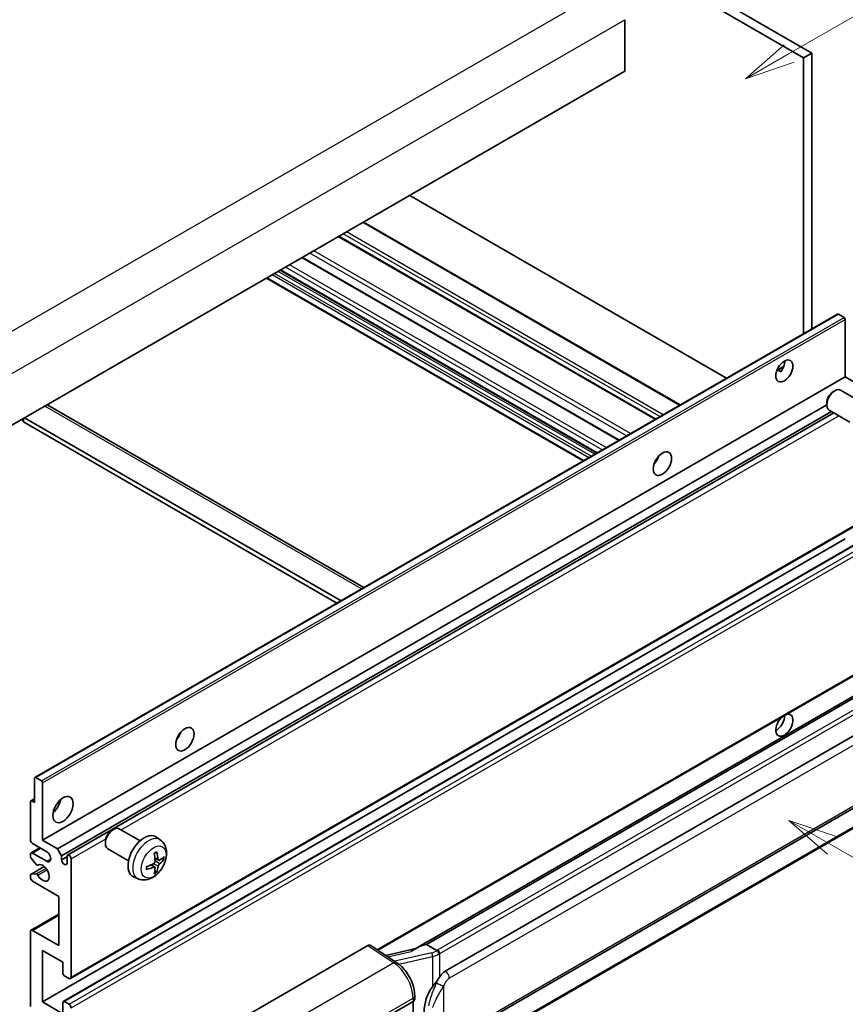
# Model space of a CAD drawing. Units: millimetres. Extents: x 11 to 12397, y 8 to 1413.
# Drawn here: x 363 to 528, y 683 to 879 of the extents above; entities that cross this region are included whole.
import ezdxf

# ---------------------------------------------------------------- set-up
doc = ezdxf.new("R2010")
doc.units = ezdxf.units.MM
for name, color, linetype, lineweight in [('Symbol (TK)', 100, 'Continuous', 18), ('Visible (ISO)', 7, 'Continuous', 35), ('Visible Narrow (ISO)', 7, 'Continuous', 25)]:
    doc.layers.add(name, color=color, linetype=linetype, lineweight=lineweight)
doc.styles.add('Note Text (TK2)', font='MS PGothic.ttf')

# ---------------------------------------------------------------- blocks, each defined once
blk = doc.blocks.new('バルーン1')
at = {"layer": 'Symbol (TK)', "color": 100}
for p, q in [((143.109, 184.755), (140.944, 186.005)), ((143.359, 185.188), (140.944, 186.005)), ((140.944, 186.005), (142.859, 184.322)), ((143.109, 184.755), (149.925, 180.82))]:
    blk.add_line(p, q, dxfattribs=at)
at = {"layer": 'Symbol (TK)'}
blk.add_circle((152.523, 179.32), 3, dxfattribs=at)
at = {"layer": 'Symbol (TK)', "color": 7, "insert": (152.523, 179.302), "char_height": 2, "attachment_point": 5, "style": 'Note Text (TK2)'}
blk.add_mtext('14', dxfattribs=at)
blk = doc.blocks.new('バルーン12')
at = {"layer": 'Symbol (TK)', "color": 100}
for p, q in [((140.96, 224.132), (150.446, 229.609)), ((140.71, 224.565), (138.795, 222.882)), ((140.96, 224.132), (138.795, 222.882)), ((138.795, 222.882), (141.21, 223.699))]:
    blk.add_line(p, q, dxfattribs=at)
at = {"layer": 'Symbol (TK)'}
blk.add_circle((153.044, 231.109), 3, dxfattribs=at)
at = {"layer": 'Symbol (TK)', "color": 7, "insert": (153.044, 231.091), "char_height": 2, "attachment_point": 5, "style": 'Note Text (TK2)'}
blk.add_mtext('2', dxfattribs=at)

msp = doc.modelspace()

# ---------------------------------------------------------------- linework, layer by layer
at = {"layer": 'Visible (ISO)'}
for p, q in [((408.953, 936.8256), (520.878, 872.2057)), ((407.3368, 935.8924), (519.2617, 871.2726)), ((483.7043, 878.831), (483.7043, 868.5664)), ((520.878, 872.2057), (519.2617, 871.2726)), ((520.878, 872.2057), (520.878, 817.3131)), ((519.2617, 871.2726), (519.2617, 816.38)), ((483.7043, 868.5664), (324.1002, 776.419)), ((503.9282, 807.5272), (440.9547, 843.8849)), ((494.7213, 802.2116), (431.7478, 838.5693)), ((489.8391, 799.3928), (426.8656, 835.7506)), ((482.5857, 795.2051), (419.6122, 831.5628)), ((478.1295, 792.6323), (415.156, 828.99)), ((475.3957, 791.0539), (412.4222, 827.4117)), ((366.3956, 728.1227), (525.9997, 820.2702)), ((527.3025, 819.6), (526.1712, 820.2532)), ((527.545, 807.7958), (527.545, 819.1801)), ((513.9649, 809.1227), (515.3301, 809.911)), ((514.1793, 809.1305), (514.745, 808.8039)), ((367.9409, 715.6483), (527.545, 807.7958)), ((530.4946, 806.0928), (527.545, 807.7958)), ((525.1209, 804.8291), (525.4681, 805.0295)), ((530.7489, 802.7532), (526.6105, 805.1425)), ((369, 802.1652), (431.8205, 765.8958)), ((370.8905, 713.9453), (523.8514, 802.2574)), ((523.8514, 802.6302), (523.8514, 802.2294)), ((528.4632, 798.7942), (524.3248, 801.1835)), ((363.6982, 799.2809), (364.1023, 799.0476)), ((364.1023, 799.5142), (364.1023, 798.8143)), ((427.2778, 763.273), (364.3043, 799.6308)), ((371.6986, 712.5456), (524.7744, 800.9239)), ((372.9079, 712.6439), (525.2939, 800.624)), ((426.4697, 762.8065), (364.1023, 798.8143)), ((489.9095, 790.9767), (489.7746, 791.0546)), ((373.4794, 688.0924), (533.0835, 780.2399)), ((367.9409, 683.455), (527.545, 775.6025)), ((372.0525, 683.5653), (531.6566, 775.7128)), ((434.6056, 693.7565), (533.0835, 750.6127)), ((537.5012, 749.1265), (442.0063, 693.9925)), ((536.8464, 748.3128), (444.3003, 694.8813)), ((447.9975, 689.5741), (537.998, 741.5359)), ((366.3246, 723.1134), (366.3246, 727.9657)), ((366.567, 728.1057), (367.6984, 727.4525)), ((367.9409, 727.0326), (367.9409, 715.6483)), ((448.5689, 675.4737), (538.5694, 727.4356)), ((365.5165, 715.6483), (365.5165, 723.3)), ((365.5875, 723.457), (366.3246, 723.8826)), ((365.7589, 723.44), (366.3246, 723.1134)), ((538.9684, 723.6834), (446.7904, 670.4644)), ((381.6792, 717.5806), (382.0264, 717.781)), ((387.3073, 715.5047), (383.1689, 717.894)), ((368.749, 713.3155), (365.9206, 714.9484)), ((367.9409, 715.6483), (370.8905, 713.9453)), ((380.4097, 715.3817), (380.4098, 714.9809)), ((391.3663, 715.6684), (390.5666, 716.2521)), ((365.6348, 713.1105), (367.3694, 714.1119)), ((365.9206, 713.0822), (368.749, 711.4492)), ((370.8905, 713.9453), (371.6986, 712.5456)), ((385.0216, 711.5457), (380.8832, 713.935)), ((365.5165, 712.3728), (365.5165, 712.8489)), ((366.6666, 710.7804), (365.6377, 712.0604)), ((371.6986, 712.5456), (371.6986, 711.7058)), ((371.6986, 711.7058), (372.7896, 712.3357)), ((372.7896, 711.0759), (372.7896, 712.3823)), ((373.5977, 711.9157), (373.5977, 688.354)), ((391.0241, 711.6266), (390.2613, 711.9642)), ((391.5802, 711.93), (391.941, 711.8422)), ((365.5875, 708.8349), (368.2607, 710.3783)), ((366.9593, 710.6559), (367.0926, 710.7329)), ((390.2385, 710.2658), (389.5647, 710.7576)), ((390.5102, 709.364), (390.2538, 709.6326)), ((365.5165, 708.1832), (365.5165, 708.6779)), ((365.6402, 708.8506), (366.6692, 708.9237)), ((371.1733, 704.4506), (365.9206, 707.4833)), ((386.9093, 707.9486), (386.004, 708.3493)), ((371.1733, 694.6527), (371.1733, 704.4506)), ((365.6348, 697.7137), (371.1733, 700.9113)), ((365.5165, 682.5219), (365.5165, 697.4521)), ((365.9206, 697.6854), (371.1733, 694.6527)), ((367.9409, 693.7195), (367.9409, 683.455)), ((371.9815, 691.3867), (367.9409, 693.7195)), ((408.3759, 680.6723), (432.5911, 694.653)), ((433.1818, 694.6975), (438.3985, 691.2498)), ((442.1427, 694.0713), (436.1692, 692.7231)), ((444.1743, 694.8681), (444.3003, 694.8813)), ((444.3003, 694.8813), (446.3066, 693.723)), ((371.9815, 689.1005), (371.9815, 691.3867)), ((373.1936, 688.1207), (372.2239, 688.6806)), ((372.2239, 683.5483), (373.1936, 682.9884)), ((432.1866, 678.0895), (441.5872, 683.5169)), ((441.5877, 683.5172), (441.5877, 670.4533)), ((441.922, 683.9835), (441.922, 684.702)), ((367.9409, 683.455), (371.9815, 681.1222)), ((371.9815, 681.1222), (371.9815, 683.4084))]:
    msp.add_line(p, q, dxfattribs=at)
for centre, major_axis, ratio, start_param, end_param in [((526.1712, 819.9732), (-0.1714, 0.2969), 0.57735027, 5.49778714, 6.28318531), ((527.3025, 819.32), (-0.1714, 0.2969), 0.57735027, 3.92699082, 5.49778714), ((513.8069, 809.8953), (1.2, 2.0785), 0.57735027, 4.51267636, 5.54433963), ((525.4677, 803.163), (-1.1429, -1.9795), 0.57735027, 3.14159265, 6.28318531), ((525.1206, 803.3634), (-0.8975, -1.5545), 0.57735027, 3.92675802, 5.49801994), ((368.1429, 800.6806), (0.8571, 1.4846), 0.57735027, 0, 0.19971262), ((488.7551, 791.9324), (1.2857, 2.2269), 0.57735027, 4.37255207, 5.05222589), ((515.4231, 738.5102), (1.2, 2.0785), 0.57735027, 1.019141, 6.83484064), ((513.8069, 739.4433), (1.2, 2.0785), 0.57735027, 3.88043833, 5.51821391), ((393.8008, 737.1105), (1.2857, 2.2269), 0.57735027, 4.37255207, 5.05222589), ((366.567, 727.8258), (-0.1714, 0.2969), 0.57735027, 5.49778714, 7.06858347), ((367.6984, 727.1726), (0.1714, -0.2969), 0.57735027, 0.78539816, 2.35619449), ((365.7589, 723.1601), (-0.1714, 0.2969), 0.57735027, 5.49778714, 7.06858347), ((369.5571, 723.1134), (1.4286, 2.4744), 0.57735027, 4.15479015, 5.26998781), ((382.026, 715.9145), (-1.1429, -1.9795), 0.57735027, 3.14159265, 6.28318531), ((381.6789, 716.1149), (-0.8975, -1.5545), 0.57735027, 3.92675802, 5.49801994), ((388.1439, 712.3823), (-2.2857, -3.959), 0.57735027, 3.0796893, 6.34508866), ((365.9206, 715.415), (-0.2857, 0.4949), 0.57735027, 0.78539816, 2.35619449), ((365.9206, 712.6156), (-0.2857, 0.4949), 0.57735027, 5.49778714, 7.06858347), ((368.749, 712.3823), (0.5714, -0.9897), 0.57735027, 5.49778714, 8.6393798), ((385.519, 714.0214), (2.9332, -6.8231), 0.55353421, 0.95931878, 1.19830308), ((385.2933, 713.8911), (-4.4679, 5.9326), 0.59526289, 3.96282307, 4.20180736), ((365.7589, 712.2329), (-0.1714, 0.2969), 0.57735027, 0.78539816, 1.83259571), ((367.9409, 709.1163), (0.9143, -1.5836), 0.57735027, 4.64839472, 9.48884921), ((372.2441, 711.4652), (0.3884, -0.6727), 0.57735027, 4.04450246, 6.95107183), ((373.1936, 712.149), (-0.2857, 0.4949), 0.57735027, 3.92699082, 7.06858347), ((385.412, 713.836), (-7.3756, -0.8713), 0.55353421, 1.94328958, 2.18227387), ((385.4004, 713.8293), (-7.4236, -0.2184), 0.49462411, 2.44776077, 2.68674507), ((385.4004, 714.0899), (7.4226, -0.2509), 0.65417299, 5.62601221, 5.86499651), ((366.7879, 710.9528), (0.1714, -0.2969), 0.57735027, 4.97418837, 6.34725656), ((385.412, 714.0966), (7.3717, -0.903), 0.59526289, 5.2229706, 5.46195489), ((385.519, 714.0348), (3.5227, -6.5382), 0.49462411, 0.45484759, 0.69383188), ((385.2933, 713.9045), (-3.9286, 6.3027), 0.65417299, 3.55978145, 3.79876575), ((365.7589, 708.538), (-0.1714, 0.2969), 0.57735027, 6.00942214, 7.06858347), ((365.9206, 707.9499), (-0.2857, 0.4949), 0.57735027, 0.78539816, 2.35619449), ((366.7879, 708.611), (-0.1714, 0.2969), 0.57735027, 4.64839472, 6.00942214), ((365.9206, 697.2188), (-0.2857, 0.4949), 0.57735027, 5.49778714, 7.06858347), ((432.5901, 693.7187), (0.5721, 0.9909), 0.5766475, 6.24832118, 7.06797448), ((439.3396, 689.8136), (5.4995, 4.8861), 0.24152145, 0.32505614, 1.02037269), ((447.9975, 682.5522), (0.8745, 7.228), 0.40142867, 0.29272501, 0.66020146), ((372.2239, 688.9605), (-0.1714, 0.2969), 0.57735027, 0.78539816, 2.35619449), ((373.1936, 688.5873), (0.2857, -0.4949), 0.57735027, 5.49778714, 7.06858347), ((449.4692, 681.7025), (0.5232, 7.013), 0.80430597, 0.8807959, 2.44577737), ((372.2239, 683.2684), (-0.1714, 0.2969), 0.57735027, 5.49778714, 7.06858347), ((440.7791, 683.9835), (1.1429, 0), 0.57735027, 5.49778714, 6.28318531), ((373.1936, 682.5219), (0.2857, -0.4949), 0.57735027, 0.78539816, 2.35619449)]:
    msp.add_ellipse(centre, major_axis=major_axis, ratio=ratio, start_param=start_param, end_param=end_param, dxfattribs=at)
for centre, major_axis in [((515.4231, 808.9622), (1.2, 2.0785)), ((491.1795, 790.5327), (1.2857, 2.2269)), ((396.2251, 735.7108), (1.2857, 2.2269)), ((371.9815, 721.7137), (1.4286, 2.4744))]:
    msp.add_ellipse(centre, major_axis=major_axis, ratio=0.57735027, dxfattribs=at)
for points, knots in [([(513.9625, 809.1164), (513.9729, 809.121), (513.9831, 809.1252), (514.0244, 809.1402), (514.0591, 809.1487), (514.1244, 809.151), (514.1551, 809.1445), (514.1793, 809.1305)], [-0.0208094325, -0.0208094325, -0.0208094325, -0.0208094325, -0.0179856969, -0.0179856969, -0.0089928485, -0.0089928485, 0, 0, 0, 0]), ([(391.3663, 715.6684), (391.6243, 715.48), (391.8435, 715.2485), (392.2092, 714.7195), (392.3437, 714.4191), (392.5466, 713.7395), (392.5885, 713.3604), (392.5803, 712.5226), (392.5028, 712.0667), (392.2372, 711.1603), (392.0426, 710.7114), (391.5611, 709.8726), (391.2754, 709.4824), (390.6169, 708.7808), (390.2438, 708.4693), (389.4164, 707.9862), (388.9637, 707.8048), (388.0789, 707.6888), (387.6726, 707.7045), (387.1493, 707.8526), (387.0277, 707.8962), (386.9093, 707.9486)], [5.5596905, 5.5596905, 5.5596905, 5.5596905, 5.76465035, 5.76465035, 5.99724023, 5.99724023, 6.29459763, 6.29459763, 6.66985758, 6.66985758, 7.06428247, 7.06428247, 7.45411883, 7.45411883, 7.84838663, 7.84838663, 8.22269251, 8.22269251, 8.4943548, 8.4943548, 8.57747644, 8.57747644, 8.57747644, 8.57747644]), ([(390.12, 712.9688), (390.1374, 712.9811), (390.1548, 712.9931), (390.2024, 713.0251), (390.2327, 713.0445), (390.2931, 713.0813), (390.3232, 713.0987), (390.3833, 713.1314), (390.4133, 713.1468), (390.4728, 713.1756), (390.5024, 713.1889), (390.5318, 713.2012)], [4.599557922, 4.599557922, 4.599557922, 4.599557922, 4.630897721, 4.630897721, 4.685414191, 4.685414191, 4.739930661, 4.739930661, 4.794447131, 4.794447131, 4.848963601, 4.848963601, 4.848963601, 4.848963601]), ([(390.5578, 713.3123), (390.5626, 713.298), (390.5657, 713.2823), (390.5669, 713.2554), (390.5645, 713.2402), (390.5552, 713.219), (390.5468, 713.2094), (390.5358, 713.203), (390.5339, 713.2021), (390.5318, 713.2012)], [0.0145600729, 0.0145600729, 0.0145600729, 0.0145600729, 0.0187226824, 0.0187226824, 0.0234298311, 0.0234298311, 0.0280690561, 0.0280690561, 0.028985175, 0.028985175, 0.028985175, 0.028985175]), ([(390.2954, 711.4339), (390.2969, 711.3921), (390.2911, 711.3444), (390.2639, 711.25), (390.2425, 711.2033), (390.1919, 711.1225), (390.1594, 711.0832), (390.0971, 711.0277), (390.0689, 711.0081), (390.041, 710.9933)], [0, 0, 0, 0, 0.0125039067, 0.0125039067, 0.0250078135, 0.0250078135, 0.0375277995, 0.0375277995, 0.0466766392, 0.0466766392, 0.0466766392, 0.0466766392]), ([(391.1768, 711.6491), (391.1469, 711.6301), (391.1145, 711.618), (391.0538, 711.6144), (391.0255, 711.6228), (390.9798, 711.6547), (390.9593, 711.6804), (390.9341, 711.7379), (390.9266, 711.7661), (390.9224, 711.7959)], [0, 0, 0, 0, 0.0124997785, 0.0124997785, 0.0249995571, 0.0249995571, 0.0375236714, 0.0375236714, 0.0466766062, 0.0466766062, 0.0466766062, 0.0466766062]), ([(390.9224, 710.4844), (390.9279, 710.5222), (390.9397, 710.5664), (390.9743, 710.6565), (390.9973, 710.7023), (391.0468, 710.7837), (391.0766, 710.8246), (391.1306, 710.8848), (391.1542, 710.9071), (391.1768, 710.925)], [0, 0, 0, 0, 0.0125039067, 0.0125039067, 0.0250078135, 0.0250078135, 0.0375277995, 0.0375277995, 0.0466766392, 0.0466766392, 0.0466766392, 0.0466766392]), ([(392.1167, 711.8887), (392.1097, 711.8791), (392.0989, 711.8693), (392.075, 711.8542), (392.0572, 711.8466), (392.0243, 711.8383), (392.0035, 711.836), (391.9716, 711.8367), (391.9553, 711.8387), (391.941, 711.8422)], [0.0145600729, 0.0145600729, 0.0145600729, 0.0145600729, 0.0187226824, 0.0187226824, 0.0234298311, 0.0234298311, 0.0280690561, 0.0280690561, 0.0318102328, 0.0318102328, 0.0318102328, 0.0318102328]), ([(388.6286, 709.9049), (388.6289, 709.9027), (388.6291, 709.9005), (388.6291, 709.8878), (388.6249, 709.8757), (388.6113, 709.8571), (388.5993, 709.8474), (388.5754, 709.8351), (388.5602, 709.8298), (388.5454, 709.8268)], [0.0455535579, 0.0455535579, 0.0455535579, 0.0455535579, 0.0464696768, 0.0464696768, 0.0511089018, 0.0511089018, 0.0558160505, 0.0558160505, 0.05997866, 0.05997866, 0.05997866, 0.05997866]), ([(388.6287, 709.9049), (388.6246, 709.9365), (388.6214, 709.9688), (388.6165, 710.0347), (388.6149, 710.0684), (388.6132, 710.1368), (388.6132, 710.1716), (388.6148, 710.2423), (388.6165, 710.2782), (388.6203, 710.3355), (388.622, 710.3565), (388.624, 710.3777)], [3.005018033, 3.005018033, 3.005018033, 3.005018033, 3.059534503, 3.059534503, 3.114050973, 3.114050973, 3.168567443, 3.168567443, 3.223083913, 3.223083913, 3.254423712, 3.254423712, 3.254423712, 3.254423712]), ([(390.041, 710.2693), (390.0779, 710.2842), (390.1163, 710.2928), (390.1845, 710.2921), (390.2142, 710.2828), (390.2589, 710.2515), (390.2767, 710.2274), (390.2936, 710.1747), (390.2965, 710.1491), (390.2954, 710.1224)], [0, 0, 0, 0, 0.0124997785, 0.0124997785, 0.0249995571, 0.0249995571, 0.0375236714, 0.0375236714, 0.0466766062, 0.0466766062, 0.0466766062, 0.0466766062]), ([(390.5102, 709.364), (390.5203, 709.3534), (390.5303, 709.3402), (390.5468, 709.3129), (390.5552, 709.2938), (390.5645, 709.2612), (390.5669, 709.2419), (390.5657, 709.2137), (390.5626, 709.1995), (390.5578, 709.1886)], [0.0427285001, 0.0427285001, 0.0427285001, 0.0427285001, 0.0464696768, 0.0464696768, 0.0511089018, 0.0511089018, 0.0558160505, 0.0558160505, 0.05997866, 0.05997866, 0.05997866, 0.05997866]), ([(446.7338, 693.0302), (446.7337, 693.0312), (446.7335, 693.0321), (446.725, 693.0876), (446.7082, 693.1477), (446.6586, 693.2752), (446.6256, 693.3416), (446.5482, 693.4693), (446.5046, 693.5294), (446.4124, 693.6356), (446.3648, 693.6807), (446.3181, 693.7154)], [-0.0003297628, -0.0003297628, -0.0003297628, -0.0003297628, 0, 0, 0.0189079865, 0.0189079865, 0.0385885202, 0.0385885202, 0.0581261217, 0.0581261217, 0.0775105008, 0.0775105008, 0.0775105008, 0.0775105008]), ([(441.922, 684.702), (441.922, 685.182), (441.8607, 685.6771), (441.634, 686.6725), (441.4682, 687.1728), (441.0474, 688.147), (440.7924, 688.6208), (440.211, 689.5088), (439.8848, 689.9229), (439.1787, 690.6609), (438.7991, 690.985), (438.3985, 691.2498)], [0, 0, 0, 0, 0.30717795, 0.30717795, 0.6143559, 0.6143559, 0.92153385, 0.92153385, 1.22871179, 1.22871179, 1.53588974, 1.53588974, 1.53588974, 1.53588974]), ([(445.4519, 686.4911), (445.6551, 686.7526), (445.8723, 687.0407), (446.3706, 687.7136), (446.6543, 688.1029), (446.9087, 688.4767)], [0.251927497, 0.251927497, 0.251927497, 0.251927497, 0.346143771, 0.346143771, 0.465492697, 0.465492697, 0.465492697, 0.465492697])]:
    msp.add_open_spline(points, degree=3, knots=knots, dxfattribs=at)
msp.add_open_spline([(446.3066, 693.723), (446.3104, 693.7208), (446.3143, 693.7182), (446.3181, 693.7154)], degree=3, dxfattribs=at)
at = {"layer": 'Visible Narrow (ISO)'}
for p, q in [((318.8474, 792.0491), (480.0678, 885.1297)), ((322.484, 785.7504), (483.7043, 878.831)), ((494.554, 802.1149), (431.5805, 838.4727)), ((491.3215, 800.2487), (428.348, 836.6064)), ((489.7052, 799.3155), (426.7317, 835.6733)), ((490.675, 799.8754), (427.7015, 836.2332)), ((484.0569, 796.0544), (421.0834, 832.4122)), ((484.8368, 796.5047), (421.8633, 832.8625)), ((482.4518, 795.1278), (419.4783, 831.4855)), ((477.745, 792.4103), (414.7715, 828.7681)), ((478.2299, 792.6902), (415.2564, 829.048)), ((479.1997, 793.2501), (416.2261, 829.6079)), ((480.0078, 793.7167), (417.0343, 830.0745)), ((475.5631, 791.1506), (412.5896, 827.5083)), ((476.5328, 791.7104), (413.5593, 828.0682)), ((477.0177, 791.9904), (414.0442, 828.3482)), ((366.567, 728.1057), (526.1712, 820.2532)), ((367.6984, 727.4525), (527.3025, 819.6)), ((367.9409, 727.0326), (527.545, 819.1801)), ((514.1793, 809.1305), (515.2766, 809.7641)), ((431.3184, 765.6059), (368.3449, 801.9637)), ((383.5606, 717.6678), (526.2694, 800.0608)), ((489.8342, 790.8656), (489.716, 790.9338)), ((373.5977, 688.354), (533.2018, 780.5015)), ((372.2239, 683.5483), (531.828, 775.6958)), ((373.1936, 682.9884), (532.7978, 775.1359)), ((373.5977, 682.2886), (533.2018, 774.4361)), ((434.4496, 693.8597), (533.2018, 750.8743)), ((444.1743, 694.8681), (536.835, 748.3658)), ((538.6827, 747.0401), (446.5047, 693.8211)), ((446.9087, 693.1213), (539.0867, 746.3403)), ((448.8056, 688.1744), (538.8061, 740.1362)), ((538.8061, 727.9587), (448.8056, 675.9969)), ((365.7589, 723.44), (366.3246, 723.7666)), ((539.0867, 723.9449), (446.9087, 670.726)), ((373.5977, 711.9157), (380.4757, 715.8868)), ((365.9206, 713.0822), (367.5368, 714.0153)), ((368.749, 711.4492), (369.5571, 711.9157)), ((390.9224, 710.4844), (389.9645, 710.9532)), ((390.9224, 711.7959), (390.2457, 712.1206)), ((391.1768, 710.925), (390.2919, 711.5202)), ((365.6402, 708.8506), (368.2709, 710.3694)), ((366.6692, 708.9237), (368.5901, 710.0327)), ((366.9699, 710.6629), (367.087, 710.7305)), ((366.97, 708.6908), (368.7948, 709.7444)), ((390.041, 710.2693), (389.4215, 710.693)), ((365.9206, 697.6854), (371.1733, 700.7181)), ((432.5911, 694.653), (437.7966, 691.2126)), ((436.5747, 692.4551), (441.2103, 693.5014)), ((445.296, 693.2147), (437.938, 691.5541)), ((438.7552, 690.9943), (445.4519, 692.5057)), ((445.4519, 692.5057), (445.4519, 686.4911)), ((446.9087, 688.4767), (446.9087, 693.1213)), ((437.7966, 691.2126), (419.7933, 680.8184)), ((447.7169, 676.2607), (447.7169, 686.6534)), ((423.6929, 673.9041), (441.5872, 684.2354)), ((441.5872, 684.2354), (441.5872, 683.5169))]:
    msp.add_line(p, q, dxfattribs=at)
for centre, major_axis, ratio, start_param, end_param in [((388.9997, 711.8882), (2.2328, 3.8673), 0.57735027, 6.22128195, 9.48668132), ((390.3311, 711.1196), (-1.2728, -2.2045), 0.57735027, 3.80068814, 4.05329349), ((390.2814, 711.1482), (-1.1847, -2.0519), 0.57735027, 2.21917009, 2.42536283), ((390.3311, 711.1196), (1.2728, 2.2045), 0.57735027, 5.37148447, 5.62408982), ((390.3311, 711.1196), (-1.2728, -2.2045), 0.57735027, 5.37148447, 5.62408982), ((390.3311, 711.1196), (1.2728, 2.2045), 0.57735027, 3.80068814, 4.05329349), ((390.2814, 711.1482), (-1.1847, -2.0519), 0.57735027, 0.71622982, 0.92242257), ((445.1764, 694.4775), (-1.6592, -0.6109), 0.70556137, 1.38645418, 2.04544975), ((445.2925, 694.521), (-1.7143, 0), 0.57735027, 2.20375859, 2.35619449), ((446.5047, 693.3546), (0.2857, -0.4949), 0.57735027, 0.78539816, 2.35619449), ((437.7684, 690.2963), (0.6301, 0.9534), 0.5766475, 0, 0.81965331), ((445.4121, 692.8348), (0.1258, -0.5574), 0.07194267, 3.94650419, 5.32764848), ((445.2925, 694.0976), (2.2524, 0.5674), 0.68484185, 4.61135463, 5.22383374), ((445.2925, 694.0544), (2.2857, 0), 0.57735027, 5.39468126, 5.49778714), ((437.6595, 686.6334), (2.7404, -5.0155), 0.56100804, 0.79860416, 2.3344939), ((447.9975, 688.6409), (-0.5714, 0.9897), 0.57735027, 3.92699082, 5.49778714), ((446.9087, 687.12), (1.0416, -0.4702), 0.13919307, 4.08994088, 5.66073721), ((440.7791, 684.702), (1.1429, 0), 0.57735027, 5.49778714, 6.28318531)]:
    msp.add_ellipse(centre, major_axis=major_axis, ratio=ratio, start_param=start_param, end_param=end_param, dxfattribs=at)
msp.add_ellipse((390.0268, 711.2952), major_axis=(-1.7536, -3.0374), ratio=0.57735027, dxfattribs=at)
for points, knots in [([(446.9087, 688.4767), (446.8928, 688.4533), (446.8772, 688.43), (446.8619, 688.4068), (446.7311, 688.2088), (446.6203, 688.0177), (446.4192, 687.6413), (446.3297, 687.4568), (446.2483, 687.2763)], [-0.0902431044, -0.0902431044, -0.0902431044, -0.0902431044, -0.0852480424, -0.0852480424, -0.0852480424, -0.0426240212, -0.0426240212, 0, 0, 0, 0]), ([(447.7169, 686.6534), (447.783, 686.8), (447.8542, 686.9463), (448.0076, 687.2334), (448.0894, 687.3737), (448.179, 687.5094), (448.2819, 687.6651), (448.3951, 687.8148), (448.6087, 688.0354), (448.7077, 688.1178), (448.8056, 688.1744)], [0, 0, 0, 0, 0.042624021, 0.042624021, 0.085248042, 0.085248042, 0.085248042, 0.134155965, 0.134155965, 0.170496085, 0.170496085, 0.170496085, 0.170496085]), ([(446.2483, 687.2763), (446.1127, 686.976), (445.9867, 686.6899), (445.6788, 685.9689), (445.5097, 685.5506), (445.1834, 684.6748), (445.0317, 684.2202), (444.8012, 683.3994), (444.7147, 683.0313), (444.6492, 682.6659)], [-0.425024641, -0.425024641, -0.425024641, -0.425024641, -0.354088722, -0.354088722, -0.240591253, -0.240591253, -0.109280085, -0.109280085, 0, 0, 0, 0]), ([(445.5317, 682.3638), (445.6261, 682.7036), (445.7506, 683.0457), (446.0798, 683.8092), (446.2953, 684.2327), (446.7497, 685.0499), (446.9825, 685.4411), (447.3891, 686.1121), (447.5517, 686.3777), (447.7169, 686.6534)], [0, 0, 0, 0, 0.109280085, 0.109280085, 0.240591253, 0.240591253, 0.354088722, 0.354088722, 0.425024641, 0.425024641, 0.425024641, 0.425024641])]:
    msp.add_open_spline(points, degree=3, knots=knots, dxfattribs=at)

# ---------------------------------------------------------------- block references
at = {"layer": 'Symbol (TK)', "xscale": 4, "yscale": 4, "zscale": 4}
for name in ['バルーン12', 'バルーン1']:
    msp.add_blockref(name, (-47.4638, -24.446), dxfattribs=at)

doc.saveas('drawing.dxf')
